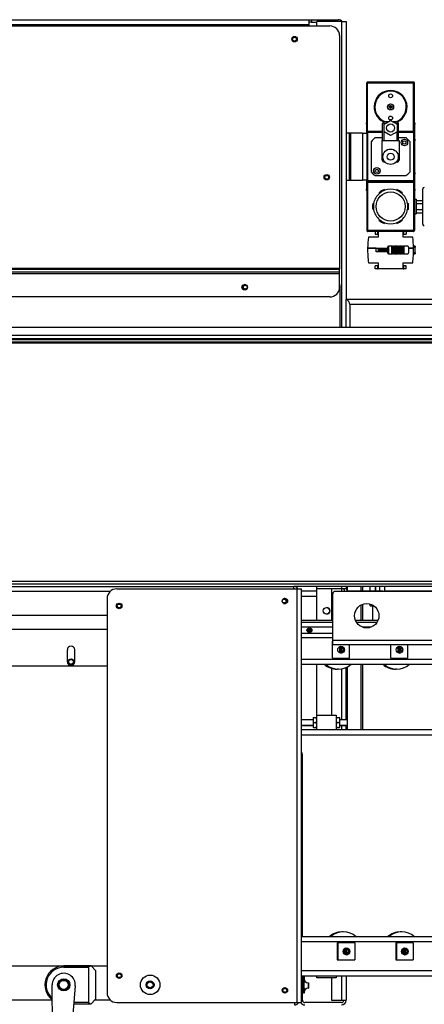
# Model space of a CAD drawing. Extents: x 132 to 323, y 149 to 255.
# Drawn here: x 205 to 226, y 187 to 238 of the extents above; entities that cross this region are included whole.
import ezdxf

# ---------------------------------------------------------------- set-up
doc = ezdxf.new("R2010")
doc.units = 0
doc.header["$LTSCALE"] = 12
doc.header["$MEASUREMENT"] = 0
doc.layers.add('ERGOMATIC', color=7, linetype='CONTINUOUS')

# ---------------------------------------------------------------- blocks, each defined once
blk = doc.blocks.new('ERGOMATICB')
at = {"layer": 'ERGOMATIC'}
for p, q in [((18.697, 22.776), (86.822, 22.776)), ((86.822, 22.776), (86.942, 22.776)), ((86.822, 22.531), (86.822, 22.776)), ((86.942, 22.776), (88.322, 22.776)), ((86.942, 22.776), (86.942, 22.656)), ((18.534, 22.531), (86.822, 22.531)), ((19.134, 22.457), (87.884, 22.457)), ((86.942, 22.656), (86.822, 22.656)), ((86.822, 22.457), (86.822, 22.531)), ((86.942, 22.656), (87.225, 22.656)), ((88.485, 22.681), (87.225, 22.681)), ((87.225, 22.457), (87.225, 22.681)), ((88.485, 22.681), (88.485, 6.969)), ((88.485, 22.681), (88.725, 22.681)), ((88.725, 22.681), (88.725, 8.406)), ((88.384, 21.957), (88.384, 10.007)), ((89.788, 17.055), (89.788, 19.535)), ((89.827, 19.535), (89.799, 19.563)), ((89.827, 19.575), (92.189, 19.575)), ((89.827, 19.535), (92.189, 19.535)), ((89.827, 17.055), (89.827, 19.535)), ((92.217, 19.563), (92.189, 19.535)), ((92.189, 17.055), (92.189, 19.535)), ((92.229, 17.055), (92.229, 19.535)), ((90.932, 18.315), (91.084, 18.315)), ((91.084, 18.276), (90.932, 18.276)), ((89.788, 17.478), (89.768, 17.478)), ((89.768, 17.4), (89.768, 17.478)), ((89.788, 17.4), (89.768, 17.4)), ((89.768, 17.4), (89.768, 16.947)), ((90.595, 16.563), (90.595, 17.449)), ((90.674, 17.406), (91.008, 17.599)), ((90.884, 17.527), (90.674, 17.527)), ((90.674, 17.406), (90.674, 17.527)), ((90.674, 17.019), (90.674, 17.406)), ((91.008, 17.599), (91.343, 17.406)), ((91.343, 17.527), (91.132, 17.527)), ((91.343, 17.406), (91.343, 17.527)), ((91.343, 17.406), (91.343, 17.019)), ((91.422, 16.563), (91.422, 17.449)), ((92.229, 17.478), (92.248, 17.478)), ((92.229, 17.4), (92.248, 17.4)), ((92.248, 17.478), (92.248, 17.4)), ((92.248, 16.632), (92.248, 17.4)), ((88.882, 16.947), (88.725, 16.947)), ((88.941, 16.947), (88.882, 16.947)), ((88.882, 16.947), (88.882, 14.526)), ((89.571, 16.947), (88.941, 16.947)), ((88.941, 16.947), (88.941, 14.526)), ((89.571, 16.947), (89.788, 16.947)), ((89.571, 16.947), (89.571, 14.526)), ((89.788, 16.976), (89.788, 14.496)), ((89.799, 17.027), (89.827, 17.055)), ((89.827, 16.976), (89.799, 17.004)), ((89.827, 17.055), (90.595, 17.055)), ((90.595, 17.016), (89.827, 17.016)), ((89.827, 17.016), (90.595, 17.016)), ((90.595, 16.976), (89.827, 16.976)), ((89.827, 16.976), (89.827, 14.496)), ((90.222, 16.72), (90.595, 16.72)), ((91.008, 16.826), (90.674, 17.019)), ((90.674, 16.563), (90.674, 17.019)), ((91.343, 17.019), (91.008, 16.826)), ((91.343, 16.563), (91.343, 17.019)), ((91.422, 17.055), (92.189, 17.055)), ((92.189, 17.016), (91.422, 17.016)), ((91.422, 17.016), (92.189, 17.016)), ((92.189, 16.976), (91.422, 16.976)), ((91.422, 16.72), (91.795, 16.72)), ((92.189, 17.055), (92.217, 17.027)), ((92.217, 17.004), (92.189, 16.976)), ((92.189, 16.976), (92.189, 14.496)), ((92.229, 16.976), (92.229, 14.496)), ((90.024, 14.95), (90.024, 16.523)), ((90.575, 16.563), (91.441, 16.563)), ((90.575, 15.559), (90.575, 16.563)), ((91.441, 16.563), (91.441, 15.559)), ((91.637, 16.51), (91.716, 16.555)), ((91.637, 16.419), (91.637, 16.51)), ((91.716, 16.374), (91.637, 16.419)), ((91.716, 16.555), (91.795, 16.51)), ((91.795, 16.419), (91.716, 16.374)), ((91.795, 16.51), (91.795, 16.419)), ((91.992, 16.523), (91.992, 14.95)), ((92.229, 16.632), (92.248, 16.632)), ((92.229, 16.553), (92.248, 16.553)), ((92.248, 16.632), (92.248, 16.553)), ((90.727, 15.461), (90.674, 15.461)), ((91.343, 15.461), (91.289, 15.461)), ((90.222, 15.053), (90.3, 15.099)), ((90.222, 14.962), (90.222, 15.053)), ((90.3, 14.917), (90.222, 14.962)), ((91.795, 14.752), (90.222, 14.752)), ((90.3, 15.099), (90.379, 15.053)), ((90.379, 14.962), (90.3, 14.917)), ((90.379, 15.053), (90.379, 14.962)), ((92.229, 14.919), (92.248, 14.919)), ((92.229, 14.84), (92.248, 14.84)), ((92.248, 14.919), (92.248, 14.84)), ((92.248, 14.073), (92.248, 14.84)), ((88.725, 14.526), (88.882, 14.526)), ((88.882, 14.526), (88.941, 14.526)), ((88.941, 14.526), (89.571, 14.526)), ((89.788, 14.526), (89.571, 14.526)), ((89.768, 14.526), (89.768, 14.073)), ((89.788, 14.417), (89.788, 11.937)), ((89.799, 14.468), (89.827, 14.496)), ((89.827, 14.417), (89.799, 14.445)), ((92.189, 14.496), (89.827, 14.496)), ((92.189, 14.457), (89.827, 14.457)), ((92.189, 14.457), (89.827, 14.457)), ((92.189, 14.417), (89.827, 14.417)), ((89.827, 14.417), (89.827, 11.937)), ((92.189, 14.496), (92.217, 14.468)), ((92.217, 14.445), (92.189, 14.417)), ((92.189, 14.417), (92.189, 11.937)), ((92.229, 14.417), (92.229, 11.937)), ((89.788, 14.073), (89.768, 14.073)), ((89.768, 13.994), (89.768, 14.073)), ((89.788, 13.994), (89.768, 13.994)), ((90.436, 13.853), (90.416, 13.888)), ((90.689, 14.045), (90.709, 14.011)), ((91.308, 14.011), (91.328, 14.045)), ((91.6, 13.888), (91.58, 13.853)), ((92.229, 14.073), (92.248, 14.073)), ((92.229, 13.994), (92.248, 13.994)), ((92.248, 14.073), (92.248, 13.994)), ((92.662, 12.272), (92.662, 14.083)), ((90.096, 13.335), (90.136, 13.335)), ((91.88, 13.335), (91.92, 13.335)), ((92.229, 13.551), (92.327, 13.551)), ((92.327, 13.551), (92.327, 12.803)), ((92.327, 13.495), (92.662, 13.495)), ((92.327, 13.336), (92.662, 13.336)), ((90.136, 13.02), (90.096, 13.02)), ((91.92, 13.02), (91.88, 13.02)), ((92.229, 12.803), (92.327, 12.803)), ((92.327, 13.018), (92.662, 13.018)), ((92.327, 12.859), (92.662, 12.859)), ((90.416, 12.466), (90.436, 12.501)), ((90.709, 12.343), (90.689, 12.309)), ((91.328, 12.309), (91.308, 12.343)), ((91.58, 12.501), (91.6, 12.466)), ((89.799, 11.909), (89.827, 11.937)), ((92.189, 11.937), (89.827, 11.937)), ((90.368, 11.898), (89.827, 11.898)), ((90.208, 11.898), (90.208, 11.758)), ((90.208, 11.758), (90.331, 11.758)), ((90.331, 11.898), (90.331, 11.758)), ((90.331, 11.758), (90.368, 11.758)), ((90.368, 11.908), (90.368, 11.608)), ((90.368, 11.908), (91.648, 11.908)), ((91.648, 11.608), (91.648, 11.908)), ((92.189, 11.898), (91.648, 11.898)), ((91.648, 11.758), (91.685, 11.758)), ((91.685, 11.758), (91.685, 11.898)), ((91.685, 11.758), (91.808, 11.758)), ((91.808, 11.898), (91.808, 11.758)), ((92.189, 11.937), (92.217, 11.909)), ((90.368, 11.608), (89.873, 11.608)), ((90.949, 11.143), (90.897, 11.143)), ((91.072, 11.143), (90.949, 11.143)), ((91.072, 10.743), (91.072, 11.143)), ((91.072, 11.143), (91.099, 11.143)), ((91.099, 10.743), (91.099, 11.143)), ((91.099, 11.143), (91.105, 11.143)), ((91.105, 11.143), (91.105, 10.743)), ((91.138, 11.143), (91.105, 11.143)), ((91.138, 10.743), (91.138, 11.143)), ((91.138, 11.143), (91.165, 11.143)), ((91.165, 10.743), (91.165, 11.143)), ((91.165, 11.143), (91.17, 11.143)), ((91.17, 11.143), (91.17, 10.743)), ((91.203, 11.143), (91.17, 11.143)), ((91.203, 10.743), (91.203, 11.143)), ((91.203, 11.143), (91.23, 11.143)), ((91.23, 10.743), (91.23, 11.143)), ((91.23, 11.143), (91.236, 11.143)), ((91.236, 11.143), (91.236, 10.743)), ((91.269, 11.143), (91.236, 11.143)), ((91.269, 10.743), (91.269, 11.143)), ((91.269, 11.143), (91.296, 11.143)), ((91.296, 10.743), (91.296, 11.143)), ((91.296, 11.143), (91.301, 11.143)), ((91.301, 11.143), (91.301, 10.743)), ((91.334, 11.143), (91.301, 11.143)), ((91.334, 10.743), (91.334, 11.143)), ((91.334, 11.143), (91.361, 11.143)), ((91.361, 10.743), (91.361, 11.143)), ((91.361, 11.143), (91.367, 11.143)), ((91.367, 11.143), (91.367, 10.743)), ((91.4, 11.143), (91.367, 11.143)), ((91.4, 10.743), (91.4, 11.143)), ((91.4, 11.143), (91.427, 11.143)), ((91.427, 10.743), (91.427, 11.143)), ((91.427, 11.143), (91.432, 11.143)), ((91.432, 11.143), (91.432, 10.743)), ((91.465, 11.143), (91.432, 11.143)), ((91.465, 10.743), (91.465, 11.143)), ((91.465, 11.143), (91.492, 11.143)), ((91.492, 10.743), (91.492, 11.143)), ((91.492, 11.143), (91.498, 11.143)), ((91.498, 11.143), (91.498, 10.743)), ((91.531, 11.143), (91.498, 11.143)), ((91.531, 10.743), (91.531, 11.143)), ((91.531, 11.143), (91.558, 11.143)), ((91.558, 10.743), (91.558, 11.143)), ((91.558, 11.143), (91.563, 11.143)), ((91.563, 11.143), (91.563, 10.743)), ((91.596, 11.143), (91.563, 11.143)), ((91.596, 10.743), (91.596, 11.143)), ((91.596, 11.143), (91.623, 11.143)), ((91.623, 10.743), (91.623, 11.143)), ((91.623, 11.143), (91.629, 11.143)), ((91.629, 11.143), (91.629, 10.743)), ((91.662, 11.143), (91.629, 11.143)), ((92.144, 11.608), (91.648, 11.608)), ((91.662, 10.743), (91.662, 11.143)), ((91.662, 11.143), (91.689, 11.143)), ((91.689, 10.743), (91.689, 11.143)), ((91.689, 11.143), (91.695, 11.143)), ((91.695, 11.143), (91.695, 10.743)), ((91.891, 11.143), (91.695, 11.143)), ((92.188, 11.093), (92.188, 11.143)), ((92.278, 11.143), (92.188, 11.143)), ((92.278, 11.143), (92.278, 11.093)), ((89.829, 11.043), (90.857, 11.043)), ((90.258, 11.031), (89.829, 11.031)), ((89.839, 11.043), (89.839, 11.031)), ((90.258, 11.031), (90.258, 11.043)), ((90.258, 10.843), (90.258, 11.031)), ((90.857, 10.843), (90.258, 10.843)), ((90.857, 10.968), (90.375, 10.968)), ((90.375, 10.918), (90.375, 10.968)), ((90.375, 10.918), (90.857, 10.918)), ((90.857, 10.993), (90.399, 10.993)), ((90.399, 10.993), (90.399, 10.968)), ((90.399, 10.893), (90.399, 10.918)), ((90.399, 10.893), (90.857, 10.893)), ((90.857, 11.093), (90.857, 10.793)), ((90.857, 11.093), (90.908, 11.093)), ((90.908, 10.793), (90.857, 10.793)), ((90.897, 10.743), (90.949, 10.743)), ((90.908, 11.093), (90.908, 10.793)), ((90.949, 10.743), (91.072, 10.743)), ((91.099, 10.743), (91.072, 10.743)), ((91.105, 10.743), (91.099, 10.743)), ((91.105, 10.743), (91.138, 10.743)), ((91.165, 10.743), (91.138, 10.743)), ((91.17, 10.743), (91.165, 10.743)), ((91.17, 10.743), (91.203, 10.743)), ((91.23, 10.743), (91.203, 10.743)), ((91.236, 10.743), (91.23, 10.743)), ((91.236, 10.743), (91.269, 10.743)), ((91.296, 10.743), (91.269, 10.743)), ((91.301, 10.743), (91.296, 10.743)), ((91.301, 10.743), (91.334, 10.743)), ((91.361, 10.743), (91.334, 10.743)), ((91.367, 10.743), (91.361, 10.743)), ((91.367, 10.743), (91.4, 10.743)), ((91.427, 10.743), (91.4, 10.743)), ((91.432, 10.743), (91.427, 10.743)), ((91.432, 10.743), (91.465, 10.743)), ((91.492, 10.743), (91.465, 10.743)), ((91.498, 10.743), (91.492, 10.743)), ((91.498, 10.743), (91.531, 10.743)), ((91.558, 10.743), (91.531, 10.743)), ((91.563, 10.743), (91.558, 10.743)), ((91.563, 10.743), (91.596, 10.743)), ((91.623, 10.743), (91.596, 10.743)), ((91.629, 10.743), (91.623, 10.743)), ((91.629, 10.743), (91.662, 10.743)), ((91.689, 10.743), (91.662, 10.743)), ((91.695, 10.743), (91.689, 10.743)), ((91.695, 10.743), (91.891, 10.743)), ((91.932, 11.093), (91.932, 10.793)), ((91.932, 11.043), (92.187, 11.043)), ((92.187, 11.031), (91.932, 11.031)), ((92.177, 11.043), (92.177, 11.031)), ((92.188, 11.093), (92.278, 11.093)), ((92.188, 10.793), (92.188, 11.093)), ((92.188, 10.968), (92.188, 10.968)), ((92.188, 10.918), (92.188, 10.918)), ((92.188, 10.743), (92.188, 10.793)), ((92.278, 10.793), (92.188, 10.793)), ((92.188, 10.743), (92.278, 10.743)), ((92.278, 10.793), (92.278, 11.093)), ((92.278, 10.793), (92.278, 10.743)), ((89.873, 10.278), (90.368, 10.278)), ((90.208, 9.978), (90.208, 10.128)), ((90.331, 10.128), (90.208, 10.128)), ((90.368, 10.128), (90.331, 10.128)), ((90.331, 10.128), (90.331, 9.978)), ((90.368, 10.278), (90.368, 9.978)), ((91.648, 9.978), (91.648, 10.278)), ((91.648, 10.278), (92.144, 10.278)), ((91.685, 10.128), (91.648, 10.128)), ((91.685, 9.978), (91.685, 10.128)), ((91.808, 10.128), (91.685, 10.128)), ((91.808, 9.978), (91.808, 10.128)), ((18.634, 10.007), (88.384, 10.007)), ((18.634, 9.964), (88.384, 9.964)), ((18.634, 9.814), (88.384, 9.814)), ((18.634, 9.729), (88.384, 9.729)), ((51.773, 10.007), (88.384, 10.007)), ((51.787, 9.964), (88.384, 9.964)), ((51.794, 9.814), (88.384, 9.814)), ((51.794, 9.729), (88.384, 9.729)), ((88.384, 10.007), (88.384, 9.964)), ((88.384, 9.814), (88.384, 9.964)), ((88.384, 9.729), (88.384, 9.814)), ((88.384, 9.029), (88.384, 9.729)), ((90.331, 9.978), (90.208, 9.978)), ((90.331, 9.978), (90.368, 9.978)), ((91.648, 9.978), (90.368, 9.978)), ((91.648, 9.978), (91.685, 9.978)), ((91.808, 9.978), (91.685, 9.978)), ((88.414, 6.969), (88.414, 9.036)), ((87.884, 8.529), (19.134, 8.529)), ((87.884, 8.529), (51.794, 8.529)), ((99.794, 8.406), (88.725, 8.406)), ((88.725, 6.969), (88.725, 8.406)), ((88.911, 8.156), (99.794, 8.156)), ((88.912, 8.142), (88.912, 6.969)), ((100.041, 6.969), (58.279, 6.969)), ((142.794, 6.542), (58.279, 6.542)), ((142.794, 6.387), (58.279, 6.387)), ((142.794, 6.328), (58.279, 6.328)), ((142.794, 6.216), (58.279, 6.216)), ((142.794, 6.156), (58.279, 6.156)), ((143.044, -6.094), (8.794, -6.094)), ((143.044, -6.224), (8.794, -6.224)), ((18.664, -6.344), (86.039, -6.344)), ((76.937, -6.469), (86.197, -6.469)), ((86.039, -6.469), (86.039, -6.344)), ((135.794, -6.344), (86.039, -6.344)), ((86.197, -6.469), (86.197, -27.719)), ((86.197, -6.469), (86.437, -6.469)), ((86.437, -27.719), (86.437, -6.469)), ((87.225, -6.444), (87.225, -6.344)), ((87.225, -8.094), (87.225, -6.444)), ((87.225, -6.444), (88.485, -6.444)), ((87.975, -6.444), (87.975, -8.094)), ((88.485, -6.344), (88.485, -6.444)), ((88.485, -6.444), (88.485, -6.599)), ((88.485, -6.444), (88.725, -6.444)), ((88.725, -6.344), (88.725, -6.444)), ((88.801, -6.556), (88.801, -6.344)), ((88.845, -6.564), (90.605, -6.564)), ((89.476, -6.344), (89.476, -6.564)), ((89.576, -6.564), (89.576, -6.344)), ((89.962, -6.564), (89.962, -6.344)), ((90.224, -6.564), (90.224, -6.344)), ((90.225, -6.344), (90.225, -6.564)), ((90.443, -6.344), (90.443, -6.564)), ((90.605, -6.564), (90.605, -6.599)), ((90.712, -6.599), (90.712, -6.344)), ((18.664, -6.584), (76.618, -6.584)), ((76.437, -6.969), (76.437, -27.219)), ((87.225, -6.594), (86.437, -6.594)), ((86.437, -6.844), (87.225, -6.844)), ((88.034, -9.109), (88.034, -6.724)), ((93.534, -6.599), (88.159, -6.599)), ((93.534, -6.594), (90.712, -6.594)), ((89.476, -7.305), (89.476, -8.094)), ((89.576, -8.094), (89.576, -7.259)), ((89.962, -7.344), (89.962, -7.25)), ((89.962, -7.344), (90.152, -7.344)), ((90.087, -8.094), (90.087, -7.344)), ((76.437, -7.844), (18.664, -7.844)), ((88.034, -8.094), (86.437, -8.094)), ((90.359, -8.094), (89.209, -8.094)), ((63.362, -8.531), (76.437, -8.531)), ((88.034, -8.199), (86.437, -8.199)), ((88.034, -8.429), (86.437, -8.429)), ((86.764, -8.594), (86.909, -8.594)), ((90.301, -8.199), (89.266, -8.199)), ((90.017, -8.429), (89.551, -8.429)), ((88.034, -8.759), (86.437, -8.759)), ((88.034, -8.989), (86.437, -8.989)), ((74.399, -10.219), (74.399, -9.594)), ((74.774, -9.594), (74.774, -10.219)), ((88.024, -10.031), (88.024, -9.156)), ((88.034, -9.156), (88.024, -9.156)), ((88.034, -9.349), (88.034, -9.109)), ((88.034, -9.109), (148.034, -9.109)), ((104.284, -9.349), (88.034, -9.349)), ((88.391, -9.504), (88.339, -9.473)), ((88.36, -9.456), (88.443, -9.504)), ((88.45, -9.504), (88.363, -9.453)), ((88.389, -9.438), (88.486, -9.495)), ((88.391, -9.504), (88.443, -9.504)), ((88.391, -9.684), (88.391, -9.504)), ((88.443, -9.504), (88.443, -9.684)), ((88.45, -9.684), (88.45, -9.504)), ((88.492, -9.504), (88.45, -9.504)), ((88.501, -9.522), (88.501, -9.666)), ((88.899, -10.031), (88.899, -9.349)), ((91.024, -10.031), (91.024, -9.349)), ((91.391, -9.504), (91.339, -9.473)), ((91.36, -9.456), (91.443, -9.504)), ((91.45, -9.504), (91.363, -9.453)), ((91.389, -9.438), (91.486, -9.495)), ((91.391, -9.504), (91.443, -9.504)), ((91.391, -9.684), (91.391, -9.504)), ((91.443, -9.504), (91.443, -9.684)), ((91.45, -9.684), (91.45, -9.504)), ((91.492, -9.504), (91.45, -9.504)), ((91.501, -9.522), (91.501, -9.666)), ((91.899, -10.031), (91.899, -9.349)), ((152.524, -10.094), (86.437, -10.094)), ((88.024, -10.031), (88.899, -10.031)), ((88.339, -9.714), (88.391, -9.684)), ((88.443, -9.684), (88.36, -9.732)), ((88.363, -9.734), (88.45, -9.684)), ((88.486, -9.693), (88.389, -9.749)), ((88.391, -9.684), (88.443, -9.684)), ((88.492, -9.684), (88.45, -9.684)), ((91.024, -10.031), (91.899, -10.031)), ((91.339, -9.714), (91.391, -9.684)), ((91.443, -9.684), (91.36, -9.732)), ((91.363, -9.734), (91.45, -9.684)), ((91.486, -9.693), (91.389, -9.749)), ((91.391, -9.684), (91.443, -9.684)), ((91.492, -9.684), (91.45, -9.684)), ((76.437, -10.438), (67.212, -10.438)), ((86.437, -10.344), (152.337, -10.344)), ((87.225, -12.959), (87.225, -10.344)), ((87.975, -10.553), (87.975, -12.959)), ((88.327, -10.594), (88.256, -10.594)), ((88.485, -10.581), (88.485, -13.178)), ((88.701, -10.52), (88.701, -13.178)), ((88.801, -13.709), (88.801, -10.472)), ((89.476, -10.344), (89.476, -13.709)), ((89.576, -13.709), (89.576, -10.344)), ((91.327, -10.594), (91.256, -10.594)), ((87.024, -13.084), (87.024, -13.209)), ((87.024, -13.084), (87.042, -13.084)), ((87.042, -13.084), (87.194, -13.084)), ((87.194, -13.084), (87.212, -13.084)), ((87.212, -13.709), (87.212, -12.959)), ((87.212, -12.959), (88.212, -12.959)), ((88.212, -12.959), (88.212, -13.709)), ((88.212, -13.084), (88.23, -13.084)), ((88.23, -13.084), (88.382, -13.084)), ((88.382, -13.084), (88.4, -13.084)), ((88.4, -13.209), (88.4, -13.084)), ((86.437, -13.178), (87.024, -13.178)), ((86.437, -13.49), (87.024, -13.49)), ((87.024, -13.209), (87.024, -13.459)), ((87.024, -13.459), (87.024, -13.584)), ((87.042, -13.584), (87.024, -13.584)), ((87.042, -13.334), (87.194, -13.334)), ((87.042, -13.584), (87.194, -13.584)), ((87.212, -13.584), (87.194, -13.584)), ((88.23, -13.584), (88.212, -13.584)), ((88.23, -13.334), (88.382, -13.334)), ((88.23, -13.584), (88.382, -13.584)), ((88.4, -13.584), (88.382, -13.584)), ((88.4, -13.178), (88.774, -13.178)), ((88.4, -13.459), (88.4, -13.209)), ((88.4, -13.584), (88.4, -13.459)), ((88.4, -13.49), (88.774, -13.49)), ((88.485, -13.49), (88.485, -13.709)), ((88.701, -13.49), (88.701, -13.709)), ((88.774, -13.178), (88.774, -13.49)), ((135.963, -13.709), (86.437, -13.709)), ((86.437, -13.959), (154.712, -13.959)), ((86.462, -14.959), (86.462, -24.344)), ((88.577, -24.094), (88.506, -24.094)), ((91.577, -24.094), (91.506, -24.094)), ((152.337, -24.344), (86.437, -24.344)), ((86.437, -24.594), (152.67, -24.594)), ((88.305, -24.656), (88.27, -24.656)), ((88.27, -24.656), (88.27, -25.531)), ((88.305, -24.656), (88.305, -25.531)), ((89.171, -24.656), (88.305, -24.656)), ((89.171, -24.656), (89.171, -25.531)), ((91.305, -24.656), (91.27, -24.656)), ((91.27, -24.656), (91.27, -25.531)), ((91.305, -24.656), (91.305, -25.531)), ((92.171, -24.656), (91.305, -24.656)), ((92.171, -24.656), (92.171, -25.531)), ((88.606, -25.203), (88.643, -25.18)), ((88.639, -25), (88.608, -24.983)), ((88.626, -24.965), (88.69, -25)), ((88.695, -25.18), (88.626, -25.223)), ((88.628, -25.225), (88.702, -25.18)), ((88.697, -25), (88.629, -24.962)), ((88.639, -25), (88.69, -25)), ((88.643, -25.18), (88.639, -25)), ((88.643, -25.18), (88.695, -25.18)), ((88.651, -24.946), (88.733, -24.991)), ((88.738, -25.189), (88.652, -25.242)), ((88.69, -25), (88.695, -25.18)), ((88.702, -25.18), (88.697, -25)), ((88.739, -25), (88.697, -25)), ((88.744, -25.18), (88.702, -25.18)), ((88.749, -25.017), (88.753, -25.162)), ((91.606, -25.203), (91.643, -25.18)), ((91.639, -25), (91.608, -24.983)), ((91.626, -24.965), (91.69, -25)), ((91.695, -25.18), (91.626, -25.223)), ((91.628, -25.225), (91.702, -25.18)), ((91.697, -25), (91.629, -24.962)), ((91.639, -25), (91.69, -25)), ((91.643, -25.18), (91.639, -25)), ((91.643, -25.18), (91.695, -25.18)), ((91.651, -24.946), (91.733, -24.991)), ((91.738, -25.189), (91.652, -25.242)), ((91.69, -25), (91.695, -25.18)), ((91.702, -25.18), (91.697, -25)), ((91.739, -25), (91.697, -25)), ((91.744, -25.18), (91.702, -25.18)), ((91.749, -25.017), (91.753, -25.162)), ((88.27, -25.531), (88.305, -25.531)), ((88.305, -25.531), (89.171, -25.531)), ((91.27, -25.531), (91.305, -25.531)), ((91.305, -25.531), (92.171, -25.531)), ((65.962, -25.844), (76.437, -25.844)), ((75.586, -25.844), (74.212, -25.844)), ((74.212, -25.907), (74.212, -25.844)), ((74.212, -25.907), (75.493, -25.907)), ((75.586, -25.844), (75.493, -25.907)), ((75.493, -25.907), (75.493, -27.719)), ((75.618, -25.844), (75.586, -25.844)), ((75.868, -26.094), (75.618, -25.844)), ((75.868, -27.532), (75.868, -26.094)), ((151.996, -26.094), (86.437, -26.094)), ((86.437, -26.344), (151.46, -26.344)), ((86.475, -27.604), (86.475, -26.344)), ((86.529, -26.697), (86.529, -26.344)), ((86.529, -26.697), (86.574, -26.697)), ((86.529, -26.991), (86.529, -26.697)), ((86.567, -26.344), (86.567, -26.609)), ((86.574, -26.991), (86.574, -26.697)), ((86.767, -26.701), (86.767, -26.987)), ((86.767, -26.701), (86.797, -26.701)), ((86.797, -26.701), (86.797, -26.987)), ((87.212, -26.459), (87.212, -26.344)), ((88.212, -26.459), (87.212, -26.459)), ((87.975, -26.459), (87.975, -27.604)), ((88.212, -26.344), (88.212, -26.459)), ((88.485, -26.344), (88.485, -27.604)), ((88.725, -26.344), (88.725, -27.604)), ((73.643, -30.607), (73.618, -26.817)), ((74.803, -26.865), (74.474, -30.641)), ((86.529, -27.235), (86.529, -26.991)), ((86.574, -26.991), (86.529, -26.991)), ((86.567, -27.235), (86.529, -27.235)), ((86.567, -27.126), (86.567, -27.235)), ((86.767, -26.987), (86.797, -26.987)), ((73.623, -27.604), (65.962, -27.604)), ((74.723, -27.782), (75.586, -27.782)), ((75.493, -27.719), (74.729, -27.719)), ((75.493, -27.719), (75.586, -27.782)), ((75.586, -27.782), (75.618, -27.782)), ((75.618, -27.782), (75.868, -27.532)), ((76.618, -27.604), (75.795, -27.604)), ((76.937, -27.719), (86.197, -27.719)), ((86.077, -27.719), (86.077, -27.844)), ((86.197, -27.719), (86.437, -27.719)), ((88.485, -27.724), (86.595, -27.724)), ((87.975, -27.604), (88.485, -27.604)), ((88.485, -27.604), (88.725, -27.604))]:
    blk.add_line(p, q, dxfattribs=at)
at = {"layer": 'ERGOMATIC', "ltscale": 0.111706}
for p, q in [((87.024, -13.204), (86.437, -13.204)), ((86.437, -13.464), (87.024, -13.464))]:
    blk.add_line(p, q, dxfattribs=at)
at = {"layer": 'ERGOMATIC', "ltscale": 0.071231}
for p, q in [((88.774, -13.204), (88.4, -13.204)), ((88.4, -13.464), (88.774, -13.464))]:
    blk.add_line(p, q, dxfattribs=at)
at = {"layer": 'ERGOMATIC', "flags": 128}
for points in [[(87.042, -13.084), (87.04, -13.09), (87.039, -13.095), (87.037, -13.101), (87.036, -13.106), (87.035, -13.112), (87.034, -13.117), (87.033, -13.123), (87.032, -13.128), (87.031, -13.133), (87.03, -13.138), (87.029, -13.144), (87.028, -13.149), (87.027, -13.154), (87.027, -13.159), (87.026, -13.164), (87.026, -13.169), (87.025, -13.174), (87.025, -13.179), (87.024, -13.184), (87.024, -13.189), (87.024, -13.194), (87.024, -13.199), (87.024, -13.204), (87.024, -13.209)], [(87.212, -13.209), (87.212, -13.204), (87.212, -13.199), (87.211, -13.194), (87.211, -13.189), (87.211, -13.184), (87.211, -13.179), (87.21, -13.174), (87.21, -13.169), (87.209, -13.164), (87.209, -13.159), (87.208, -13.154), (87.207, -13.149), (87.206, -13.144), (87.206, -13.138), (87.205, -13.133), (87.204, -13.128), (87.203, -13.123), (87.202, -13.117), (87.201, -13.112), (87.199, -13.106), (87.198, -13.101), (87.197, -13.095), (87.195, -13.09), (87.194, -13.084)], [(88.23, -13.084), (88.228, -13.09), (88.227, -13.095), (88.225, -13.101), (88.224, -13.106), (88.223, -13.112), (88.222, -13.117), (88.221, -13.123), (88.22, -13.128), (88.219, -13.133), (88.218, -13.138), (88.217, -13.144), (88.216, -13.149), (88.215, -13.154), (88.215, -13.159), (88.214, -13.164), (88.214, -13.169), (88.213, -13.174), (88.213, -13.179), (88.212, -13.184), (88.212, -13.189), (88.212, -13.194), (88.212, -13.199), (88.212, -13.204), (88.212, -13.209)], [(88.4, -13.209), (88.4, -13.204), (88.4, -13.199), (88.399, -13.194), (88.399, -13.189), (88.399, -13.184), (88.399, -13.179), (88.398, -13.174), (88.398, -13.169), (88.397, -13.164), (88.397, -13.159), (88.396, -13.154), (88.395, -13.149), (88.394, -13.144), (88.394, -13.138), (88.393, -13.133), (88.392, -13.128), (88.391, -13.123), (88.39, -13.117), (88.389, -13.112), (88.387, -13.106), (88.386, -13.101), (88.385, -13.095), (88.383, -13.09), (88.382, -13.084)], [(87.024, -13.209), (87.024, -13.214), (87.024, -13.219), (87.024, -13.224), (87.024, -13.229), (87.024, -13.234), (87.025, -13.239), (87.025, -13.244), (87.026, -13.249), (87.026, -13.254), (87.027, -13.259), (87.027, -13.264), (87.028, -13.269), (87.029, -13.274), (87.03, -13.279), (87.031, -13.285), (87.032, -13.29), (87.033, -13.295), (87.034, -13.3), (87.035, -13.306), (87.036, -13.311), (87.037, -13.317), (87.039, -13.322), (87.04, -13.328), (87.042, -13.334)], [(87.042, -13.334), (87.04, -13.34), (87.039, -13.345), (87.037, -13.351), (87.036, -13.356), (87.035, -13.362), (87.034, -13.367), (87.033, -13.373), (87.032, -13.378), (87.031, -13.383), (87.03, -13.388), (87.029, -13.394), (87.028, -13.399), (87.027, -13.404), (87.027, -13.409), (87.026, -13.414), (87.026, -13.419), (87.025, -13.424), (87.025, -13.429), (87.024, -13.434), (87.024, -13.439), (87.024, -13.444), (87.024, -13.449), (87.024, -13.454), (87.024, -13.459)], [(87.024, -13.459), (87.024, -13.464), (87.024, -13.469), (87.024, -13.474), (87.024, -13.479), (87.024, -13.484), (87.025, -13.489), (87.025, -13.494), (87.026, -13.499), (87.026, -13.504), (87.027, -13.509), (87.027, -13.514), (87.028, -13.519), (87.029, -13.524), (87.03, -13.529), (87.031, -13.535), (87.032, -13.54), (87.033, -13.545), (87.034, -13.55), (87.035, -13.556), (87.036, -13.561), (87.037, -13.567), (87.039, -13.572), (87.04, -13.578), (87.042, -13.584)], [(87.194, -13.334), (87.195, -13.328), (87.197, -13.322), (87.198, -13.317), (87.199, -13.311), (87.201, -13.306), (87.202, -13.3), (87.203, -13.295), (87.204, -13.29), (87.205, -13.285), (87.206, -13.279), (87.206, -13.274), (87.207, -13.269), (87.208, -13.264), (87.209, -13.259), (87.209, -13.254), (87.21, -13.249), (87.21, -13.244), (87.211, -13.239), (87.211, -13.234), (87.211, -13.229), (87.211, -13.224), (87.212, -13.219), (87.212, -13.214), (87.212, -13.209)], [(87.212, -13.459), (87.212, -13.454), (87.212, -13.449), (87.211, -13.444), (87.211, -13.439), (87.211, -13.434), (87.211, -13.429), (87.21, -13.424), (87.21, -13.419), (87.209, -13.414), (87.209, -13.409), (87.208, -13.404), (87.207, -13.399), (87.206, -13.394), (87.206, -13.388), (87.205, -13.383), (87.204, -13.378), (87.203, -13.373), (87.202, -13.367), (87.201, -13.362), (87.199, -13.356), (87.198, -13.351), (87.197, -13.345), (87.195, -13.34), (87.194, -13.334)], [(87.194, -13.584), (87.195, -13.578), (87.197, -13.572), (87.198, -13.567), (87.199, -13.561), (87.201, -13.556), (87.202, -13.55), (87.203, -13.545), (87.204, -13.54), (87.205, -13.535), (87.206, -13.529), (87.206, -13.524), (87.207, -13.519), (87.208, -13.514), (87.209, -13.509), (87.209, -13.504), (87.21, -13.499), (87.21, -13.494), (87.211, -13.489), (87.211, -13.484), (87.211, -13.479), (87.211, -13.474), (87.212, -13.469), (87.212, -13.464), (87.212, -13.459)], [(88.212, -13.209), (88.212, -13.214), (88.212, -13.219), (88.212, -13.224), (88.212, -13.229), (88.212, -13.234), (88.213, -13.239), (88.213, -13.244), (88.214, -13.249), (88.214, -13.254), (88.215, -13.259), (88.215, -13.264), (88.216, -13.269), (88.217, -13.274), (88.218, -13.279), (88.219, -13.285), (88.22, -13.29), (88.221, -13.295), (88.222, -13.3), (88.223, -13.306), (88.224, -13.311), (88.225, -13.317), (88.227, -13.322), (88.228, -13.328), (88.23, -13.334)], [(88.23, -13.334), (88.228, -13.34), (88.227, -13.345), (88.225, -13.351), (88.224, -13.356), (88.223, -13.362), (88.222, -13.367), (88.221, -13.373), (88.22, -13.378), (88.219, -13.383), (88.218, -13.388), (88.217, -13.394), (88.216, -13.399), (88.215, -13.404), (88.215, -13.409), (88.214, -13.414), (88.214, -13.419), (88.213, -13.424), (88.213, -13.429), (88.212, -13.434), (88.212, -13.439), (88.212, -13.444), (88.212, -13.449), (88.212, -13.454), (88.212, -13.459)], [(88.212, -13.459), (88.212, -13.464), (88.212, -13.469), (88.212, -13.474), (88.212, -13.479), (88.212, -13.484), (88.213, -13.489), (88.213, -13.494), (88.214, -13.499), (88.214, -13.504), (88.215, -13.509), (88.215, -13.514), (88.216, -13.519), (88.217, -13.524), (88.218, -13.529), (88.219, -13.535), (88.22, -13.54), (88.221, -13.545), (88.222, -13.55), (88.223, -13.556), (88.224, -13.561), (88.225, -13.567), (88.227, -13.572), (88.228, -13.578), (88.23, -13.584)], [(88.382, -13.334), (88.383, -13.328), (88.385, -13.322), (88.386, -13.317), (88.387, -13.311), (88.389, -13.306), (88.39, -13.3), (88.391, -13.295), (88.392, -13.29), (88.393, -13.285), (88.394, -13.279), (88.394, -13.274), (88.395, -13.269), (88.396, -13.264), (88.397, -13.259), (88.397, -13.254), (88.398, -13.249), (88.398, -13.244), (88.399, -13.239), (88.399, -13.234), (88.399, -13.229), (88.399, -13.224), (88.4, -13.219), (88.4, -13.214), (88.4, -13.209)], [(88.4, -13.459), (88.4, -13.454), (88.4, -13.449), (88.399, -13.444), (88.399, -13.439), (88.399, -13.434), (88.399, -13.429), (88.398, -13.424), (88.398, -13.419), (88.397, -13.414), (88.397, -13.409), (88.396, -13.404), (88.395, -13.399), (88.394, -13.394), (88.394, -13.388), (88.393, -13.383), (88.392, -13.378), (88.391, -13.373), (88.39, -13.367), (88.389, -13.362), (88.387, -13.356), (88.386, -13.351), (88.385, -13.345), (88.383, -13.34), (88.382, -13.334)], [(88.382, -13.584), (88.383, -13.578), (88.385, -13.572), (88.386, -13.567), (88.387, -13.561), (88.389, -13.556), (88.39, -13.55), (88.391, -13.545), (88.392, -13.54), (88.393, -13.535), (88.394, -13.529), (88.394, -13.524), (88.395, -13.519), (88.396, -13.514), (88.397, -13.509), (88.397, -13.504), (88.398, -13.499), (88.398, -13.494), (88.399, -13.489), (88.399, -13.484), (88.399, -13.479), (88.399, -13.474), (88.4, -13.469), (88.4, -13.464), (88.4, -13.459)], [(86.567, -26.609), (86.567, -26.613), (86.567, -26.616), (86.567, -26.62), (86.567, -26.623), (86.567, -26.627), (86.567, -26.631), (86.567, -26.635), (86.568, -26.638), (86.568, -26.642), (86.568, -26.646), (86.569, -26.65), (86.569, -26.653), (86.569, -26.657), (86.57, -26.661), (86.57, -26.665), (86.57, -26.669), (86.571, -26.672), (86.571, -26.676), (86.572, -26.679), (86.572, -26.683), (86.572, -26.686), (86.573, -26.69), (86.573, -26.693), (86.574, -26.697)], [(86.574, -26.991), (86.573, -26.997), (86.573, -27.002), (86.573, -27.008), (86.572, -27.014), (86.572, -27.02), (86.572, -27.026), (86.571, -27.031), (86.571, -27.037), (86.571, -27.043), (86.57, -27.048), (86.57, -27.054), (86.57, -27.059), (86.569, -27.065), (86.569, -27.07), (86.568, -27.076), (86.568, -27.081), (86.568, -27.087), (86.568, -27.092), (86.567, -27.098), (86.567, -27.104), (86.567, -27.11), (86.567, -27.116), (86.567, -27.121), (86.567, -27.126)]]:
    blk.add_lwpolyline(points, dxfattribs=at)
at = {"layer": 'ERGOMATIC'}
for centre, radius in [((86.072, 21.776), 0.141), ((86.067, 21.776), 0.133), ((86.067, 21.776), 0.098), ((91.008, 18.866), 0.0984), ((91.008, 18.295), 0.157), ((91.008, 18.295), 0.0787), ((91.008, 17.724), 0.0984), ((91.008, 17.212), 0.207), ((91.716, 16.464), 0.167), ((91.008, 15.736), 0.394), ((91.008, 15.736), 0.177), ((87.729, 14.681), 0.141), ((87.725, 14.681), 0.133), ((87.725, 14.681), 0.098), ((90.3, 15.008), 0.167), ((91.008, 13.177), 0.748), ((83.509, 9.029), 0.141), ((83.539, 9.036), 0.098), ((85.577, -7.094), 0.141), ((85.539, -7.094), 0.098), ((77.062, -7.344), 0.141), ((77.061, -7.344), 0.133), ((77.061, -7.344), 0.098), ((87.715, -7.594), 0.172), ((89.784, -7.849), 0.625), ((86.837, -8.594), 0.125), ((86.837, -8.594), 0.0725), ((88.462, -9.594), 0.172), ((91.462, -9.594), 0.172), ((74.587, -10.219), 0.126), ((77.062, -26.344), 0.141), ((77.067, -26.344), 0.133), ((77.067, -26.344), 0.098), ((74.212, -26.813), 0.313), ((74.212, -26.813), 0.264), ((78.655, -26.813), 0.5), ((78.649, -26.813), 0.203), ((78.649, -26.813), 0.184), ((78.649, -26.813), 0.154), ((85.577, -27.094), 0.141), ((85.577, -27.094), 0.133), ((85.577, -27.094), 0.098)]:
    blk.add_circle(centre, radius, dxfattribs=at)
at = {"layer": 'ERGOMATIC', "ltscale": 0.149495}
for centre in [(86.067, 21.776), (86.067, 21.776), (87.725, 14.681), (87.725, 14.681), (77.061, -7.344), (77.061, -7.344), (77.067, -26.344), (77.067, -26.344), (85.577, -27.094), (85.577, -27.094)]:
    blk.add_circle(centre, 0.125, dxfattribs=at)
at = {"layer": 'ERGOMATIC', "ltscale": 0.113592}
blk.add_circle((86.837, -8.594), 0.095, dxfattribs=at)
at = {"layer": 'ERGOMATIC', "ltscale": 0.186893}
blk.add_circle((74.587, -10.219), 0.156, dxfattribs=at)
blk.add_circle((74.587, -10.219), 0.156, dxfattribs=at)
blk.add_circle((74.587, -10.219), 0.156, dxfattribs=at)
blk.add_circle((74.587, -10.219), 0.156, dxfattribs=at)
at = {"layer": 'ERGOMATIC', "ltscale": 0.373886}
blk.add_circle((74.212, -26.813), 0.313, dxfattribs=at)
at = {"layer": 'ERGOMATIC', "ltscale": 0.277009}
blk.add_circle((74.212, -26.813), 0.232, dxfattribs=at)
at = {"layer": 'ERGOMATIC', "ltscale": 0.224292}
blk.add_circle((78.649, -26.813), 0.188, dxfattribs=at)
at = {"layer": 'ERGOMATIC'}
for centre, radius, start, end in [((88.322, 22.531), 0.245, 37.752, 90), ((87.884, 21.957), 0.5, 0, 90), ((89.827, 19.535), 0.0394, 135, 180), ((89.827, 19.535), 0.0394, 90, 135), ((92.189, 19.535), 0.0394, 45, 90), ((92.189, 19.535), 0.0394, 0, 45), ((91.008, 18.295), 0.846, 294.5884, 245.4116), ((91.008, 18.295), 0.807, 287.9698, 252.0302), ((90.674, 17.449), 0.0787, 90, 180), ((91.343, 17.449), 0.0787, 0, 90), ((89.827, 17.055), 0.0394, 180, 225), ((89.827, 16.976), 0.0394, 135, 180), ((89.827, 17.055), 0.0394, 225, 270), ((89.827, 16.976), 0.0394, 90, 135), ((91.008, 15.736), 1.26, 128.6248, 141.3752), ((91.008, 15.736), 1.26, 38.6248, 51.3752), ((92.189, 17.055), 0.0394, 270, 315), ((92.189, 16.976), 0.0394, 45, 90), ((92.189, 17.055), 0.0394, 315, 0), ((92.189, 16.976), 0.0394, 0, 45), ((90.674, 15.559), 0.0984, 180, 270), ((91.343, 15.559), 0.0984, 270, 0), ((91.008, 15.736), 1.26, 218.6248, 231.3752), ((91.008, 15.736), 1.26, 308.6248, 321.3752), ((89.827, 14.496), 0.0394, 180, 225), ((89.827, 14.417), 0.0394, 135, 180), ((89.827, 14.496), 0.0394, 225, 270), ((89.827, 14.417), 0.0394, 90, 135), ((92.189, 14.496), 0.0394, 270, 315), ((92.189, 14.417), 0.0394, 45, 90), ((92.189, 14.496), 0.0394, 315, 0), ((92.189, 14.417), 0.0394, 0, 45), ((91.008, 13.177), 0.886, 130.2403, 169.7597), ((91.008, 13.177), 0.925, 110.1998, 129.8002), ((91.008, 13.177), 0.886, 109.7597, 130.2403), ((91.008, 13.177), 0.886, 70.2403, 109.7597), ((91.008, 13.177), 0.886, 49.7597, 70.2403), ((91.008, 13.177), 0.925, 50.1998, 69.8002), ((91.008, 13.177), 0.886, 10.2403, 49.7597), ((92.74, 14.083), 0.0787, 90, 180), ((91.008, 13.177), 0.925, 170.1998, 189.8002), ((91.008, 13.177), 0.886, 169.7597, 190.2403), ((91.008, 13.177), 0.886, 349.7597, 10.2403), ((91.008, 13.177), 0.925, 350.1998, 9.8002), ((91.008, 13.177), 0.886, 190.2403, 229.7597), ((91.008, 13.177), 0.886, 310.2403, 349.7597), ((91.008, 13.177), 0.925, 230.1998, 249.8002), ((91.008, 13.177), 0.886, 229.7597, 250.2403), ((91.008, 13.177), 0.886, 250.2403, 289.7597), ((91.008, 13.177), 0.886, 289.7597, 310.2403), ((91.008, 13.177), 0.925, 290.1998, 309.8002), ((92.74, 12.272), 0.0787, 180, 270), ((89.827, 11.937), 0.0394, 180, 225), ((89.827, 11.937), 0.0394, 225, 270), ((92.189, 11.937), 0.0394, 270, 315), ((92.189, 11.937), 0.0394, 315, 0), ((94.828, 10.943), 5, 172.357, 178.854), ((87.188, 10.943), 5, 1.146, 7.643), ((94.828, 10.943), 5, 178.9915, 187.643), ((87.188, 10.943), 5, 352.357, 1.0085), ((83.539, 9.036), 0.133, 95.41, 291.9885), ((87.914, 9.036), 0.5, 0, 19.7798), ((87.884, 9.029), 0.5, 270, 0), ((88.631, 8.142), 0.281, 0, 70.5288), ((76.937, -6.969), 0.5, 90, 180), ((86.039, -6.584), 0.24, 28.631, 90), ((86.039, -6.584), 0.12, 73.4022, 90), ((88.845, -6.444), 0.24, 180, 220.2282), ((88.845, -6.444), 0.12, 180, 270), ((85.539, -7.094), 0.133, 266.3562, 93.6438), ((88.159, -6.724), 0.125, 90, 180), ((87.712, -7.594), 0.172, 270.5, 89.5), ((74.587, -9.594), 0.188, 0, 180), ((74.587, -10.219), 0.188, 180, 0), ((86.212, -14.959), 0.25, 0, 25.8419), ((88.712, -25.094), 0.172, 274.4465, 85.5535), ((91.712, -25.094), 0.172, 274.4465, 85.5535), ((74.212, -26.813), 0.969, 90, 232.5856), ((74.212, -26.813), 0.906, 90, 229.4526), ((74.212, -26.813), 0.594, 355.0118, 180.3853), ((86.767, -26.501), 0.2, 180, 270), ((76.937, -27.219), 0.5, 180, 270), ((86.767, -27.187), 0.2, 90, 180), ((86.077, -27.604), 0.24, 270, 331.369), ((86.077, -27.604), 0.12, 270, 286.5978), ((86.595, -27.604), 0.24, 208.631, 270), ((86.595, -27.604), 0.12, 180, 270), ((88.485, -27.604), 0.12, 270, 0), ((88.485, -27.604), 0.24, 270, 0)]:
    blk.add_arc(centre, radius, start, end, dxfattribs=at)
at = {"layer": 'ERGOMATIC', "ltscale": 0.095615}
blk.add_arc((83.539, 9.036), 0.125, 78.5296, 308.8689, dxfattribs=at)
blk.add_arc((83.539, 9.036), 0.125, 78.5296, 308.8689, dxfattribs=at)
at = {"layer": 'ERGOMATIC', "ltscale": 0.088453}
blk.add_arc((85.539, -7.094), 0.125, 253.4481, 106.5519, dxfattribs=at)
blk.add_arc((85.539, -7.094), 0.125, 253.4481, 106.5519, dxfattribs=at)
at = {"layer": 'ERGOMATIC'}
for centre, major_axis, ratio, start_param, end_param in [((90.897, 11.093), (0, 0.05), 0.819152, 0, 1.570796), ((90.949, 11.093), (0, 0.05), 0.819152, 0, 1.570796), ((91.891, 11.093), (0, 0.05), 0.819152, 4.712389, 6.283185), ((90.897, 10.793), (0, -0.05), 0.819152, 4.712389, 6.283185), ((90.949, 10.793), (0, -0.05), 0.819152, 4.712389, 6.283185), ((91.891, 10.793), (0, -0.05), 0.819152, 0, 1.570796), ((88.347, -9.594), (0, -0.172), 0.989949, 0.342621, 2.798972), ((88.435, -9.594), (0, 0.172), 0.989949, 3.219199, 6.205579), ((88.435, -9.594), (0, -0.172), 0.989949, 0.077606, 3.063986), ((91.347, -9.594), (0, -0.172), 0.989949, 0.342621, 2.798972), ((91.435, -9.594), (0, 0.172), 0.989949, 3.219199, 6.205579), ((91.435, -9.594), (0, -0.172), 0.989949, 0.077606, 3.063986), ((88.256, -9.594), (0, -1), 0.989949, 5.560451, 6.283185), ((88.327, -9.594), (0, -1), 0.989949, 5.560451, 7.00592), ((91.256, -9.594), (0, -1), 0.989949, 5.560451, 6.283185), ((91.327, -9.594), (0, -1), 0.989949, 5.560451, 7.00592), ((88.506, -25.094), (0, 1), 0.989949, 0, 0.722734), ((88.577, -25.094), (0, 1), 0.989949, 5.560451, 7.00592), ((91.506, -25.094), (0, 1), 0.989949, 0, 0.722734), ((91.577, -25.094), (0, 1), 0.989949, 5.560451, 7.00592), ((88.597, -25.094), (0, 0.172), 0.989949, 3.570178, 5.8546), ((88.685, -25.094), (0, 0.172), 0.989949, 3.298075, 6.126703), ((88.685, -25.094), (0, -0.172), 0.989949, 0.156482, 2.985111), ((88.712, -25.094), (-0.174, 0), 0.989949, 1.648008, 4.635177), ((91.597, -25.094), (0, 0.172), 0.989949, 3.570178, 5.8546), ((91.685, -25.094), (0, 0.172), 0.989949, 3.298075, 6.126703), ((91.685, -25.094), (0, -0.172), 0.989949, 0.156482, 2.985111), ((91.712, -25.094), (-0.174, 0), 0.989949, 1.648008, 4.635177)]:
    blk.add_ellipse(centre, major_axis=major_axis, ratio=ratio, start_param=start_param, end_param=end_param, dxfattribs=at)
for centre in [(88.738, -25.094), (91.738, -25.094)]:
    blk.add_ellipse(centre, major_axis=(0, -0.172), ratio=0.989949, dxfattribs=at)

msp = doc.modelspace()

# ---------------------------------------------------------------- block references
at = {"layer": 'ERGOMATIC', "linetype": 'Continuous'}
msp.add_blockref('ERGOMATICB', (132.857, 215.254), dxfattribs=at)

doc.saveas('drawing.dxf')
